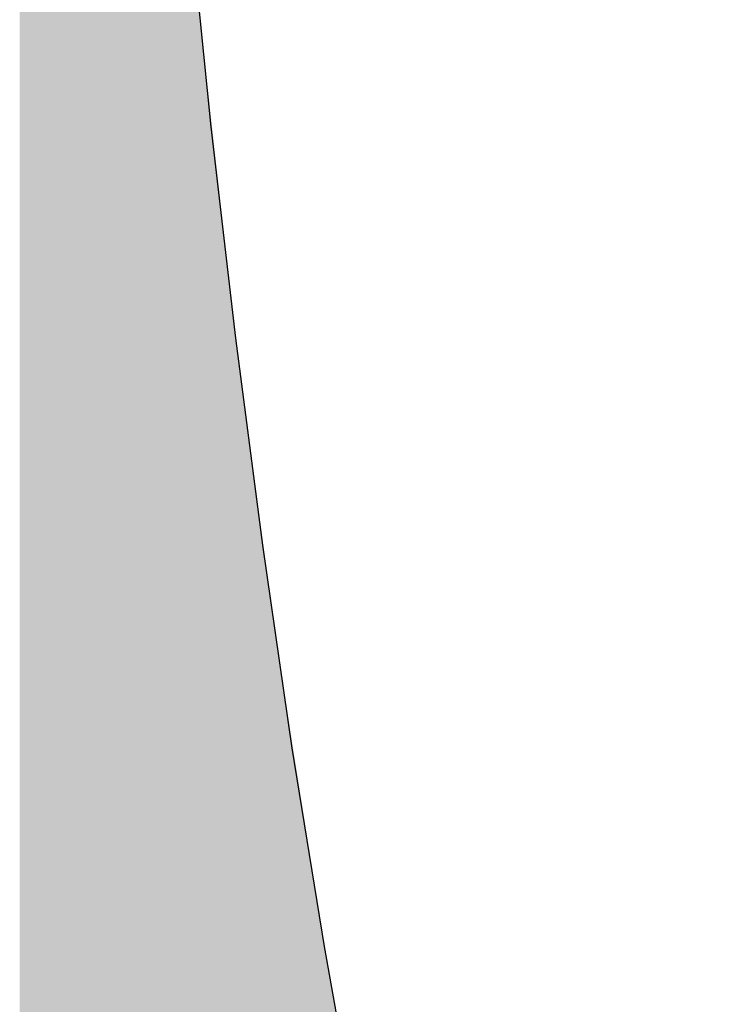
# Model space of a CAD drawing. Extents: x 465 to 1086, y 220 to 790.
# Drawn here: x 622 to 626, y 657 to 663 of the extents above; entities that cross this region are included whole.
import ezdxf

# ---------------------------------------------------------------- set-up
doc = ezdxf.new("R2010")
doc.units = 0
doc.header["$LTSCALE"] = 3
doc.layers.add('LAYER_1', color=7, linetype='CONTINUOUS')

# ---------------------------------------------------------------- blocks, each defined once
blk = doc.blocks.new('*U23')
at = {"layer": 'LAYER_1'}
for points in [[(621.9978, 649.2684), (621.9553, 677.1915), (621.9978, 677.1921)], [(621.9553, 649.2684), (621.9553, 677.1915), (621.9978, 649.2684)], [(622.0555, 649.2684), (621.9978, 677.1921), (622.0555, 677.1928)], [(621.9978, 649.2684), (621.9978, 677.1921), (622.0555, 649.2684)], [(622.1181, 649.2684), (622.0555, 677.1928), (622.1181, 677.1937)], [(622.0555, 649.2684), (622.0555, 677.1928), (622.1181, 649.2684)], [(622.2759, 649.2684), (622.1181, 677.1937), (622.2759, 677.1959)], [(622.1181, 649.2684), (622.1181, 677.1937), (622.2759, 649.2684)], [(622.4722, 649.2683), (622.2759, 677.1959), (622.4722, 677.1986)], [(622.2759, 649.2684), (622.2759, 677.1959), (622.4722, 649.2683)], [(622.4722, 649.2683), (622.4722, 671.8813), (622.4964, 649.2683)], [(622.4964, 649.2683), (622.4722, 671.8813), (622.4964, 670.7164)], [(622.4964, 649.2683), (622.4964, 670.7164), (622.5373, 649.2683)], [(622.5373, 649.2683), (622.4964, 670.7164), (622.5373, 668.741)], [(622.5373, 649.2683), (622.5373, 668.741), (622.5474, 649.2683)], [(622.5474, 649.2683), (622.5373, 668.741), (622.5474, 668.2541)], [(622.5474, 649.2683), (622.5474, 668.2541), (622.551, 649.2683)], [(622.551, 649.2683), (622.5474, 668.2541), (622.551, 668.0845)], [(622.551, 649.2683), (622.551, 668.0845), (622.5966, 649.2683)], [(622.5966, 649.2683), (622.551, 668.0845), (622.5966, 667.3185)], [(622.5966, 649.2683), (622.5966, 667.3185), (622.7682, 649.2683)], [(622.7682, 649.2683), (622.5966, 667.3185), (622.7682, 664.4359)], [(622.7682, 649.2683), (622.7682, 664.4359), (622.9271, 649.2682)], [(622.9271, 649.2682), (622.7682, 664.4359), (622.9271, 662.6747)], [(622.9271, 649.2682), (622.9271, 662.6747), (623.1187, 649.2682)], [(623.1187, 649.2682), (622.9271, 662.6747), (623.1187, 660.9597)], [(623.1187, 649.2682), (623.1187, 660.9597), (623.1544, 649.2682)], [(623.1544, 649.2682), (623.1187, 660.9597), (623.1544, 660.6934)], [(623.1544, 649.2682), (623.1544, 660.6934), (623.3421, 649.2681)], [(623.3421, 649.2681), (623.1544, 660.6934), (623.3421, 659.2939)], [(623.3421, 649.2681), (623.3421, 659.2939), (623.5969, 649.2681)], [(623.5969, 649.2681), (623.3421, 659.2939), (623.5969, 657.6804)], [(623.5969, 649.2681), (623.5969, 657.6804), (623.8502, 649.268)], [(623.8502, 649.268), (623.5969, 657.6804), (623.8502, 656.2977)]]:
    blk.add_solid(points, dxfattribs=at)

msp = doc.modelspace()

# ---------------------------------------------------------------- linework, layer by layer
at = {"layer": 'LAYER_1'}
msp.add_lwpolyline([(625.7451, 649.2676), (625.4564, 650.0836), (625.1798, 650.9313), (624.9155, 651.81), (624.6635, 652.7187), (624.4242, 653.6564), (624.1976, 654.6224), (623.9841, 655.6156), (623.7838, 656.6353), (623.5969, 657.6804), (623.4236, 658.7501), (623.2641, 659.8435), (623.1187, 660.9597), (622.9874, 662.0978), (622.8705, 663.2568)], dxfattribs=at)

# ---------------------------------------------------------------- block references
msp.add_blockref('*U23', (0, 0), dxfattribs=at)

doc.saveas('drawing.dxf')
